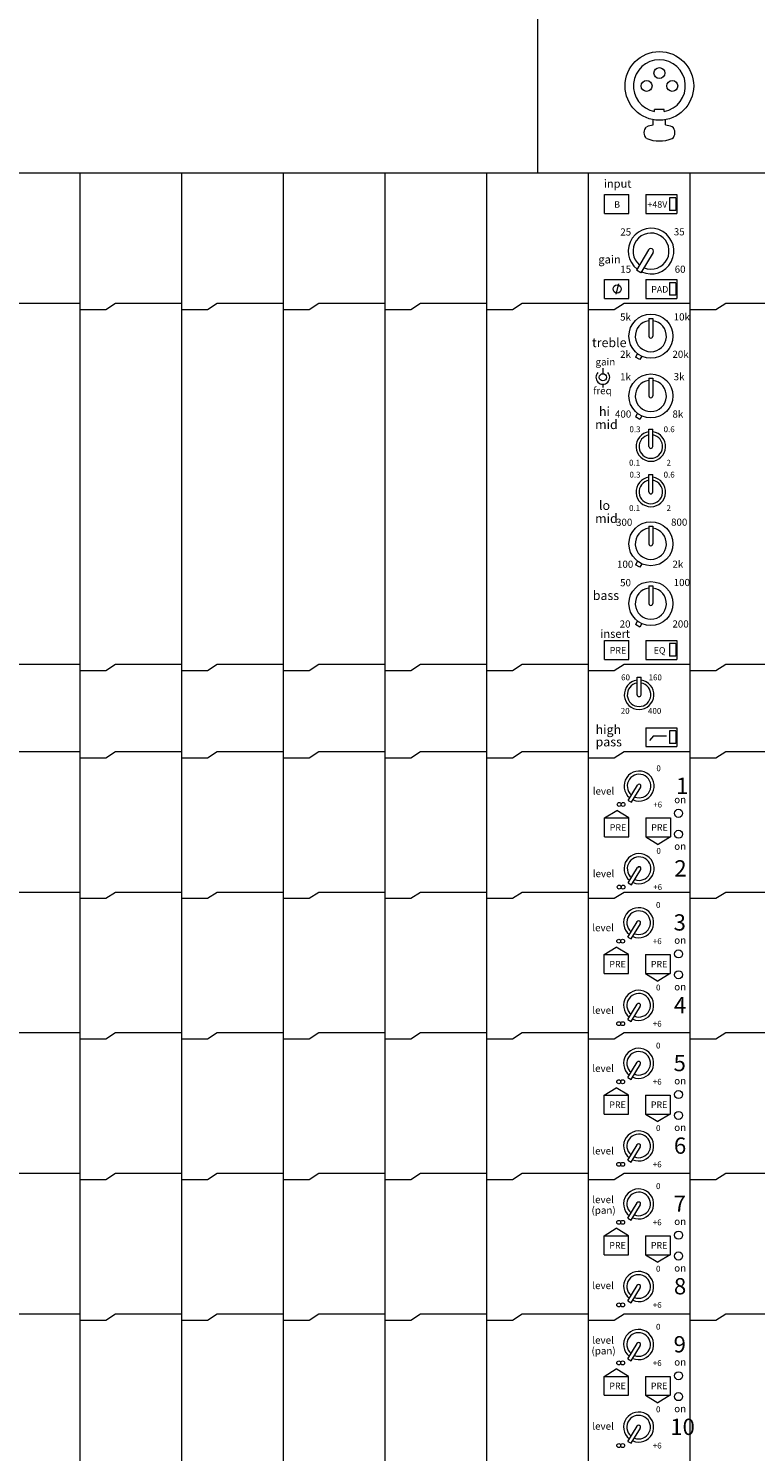
# Model space of a CAD drawing. Units: millimetres. Extents: x 2002 to 2283, y 1721 to 1903.
# Drawn here: x 2017 to 2032, y 1855 to 1884 of the extents above; entities that cross this region are included whole.
import ezdxf

# ---------------------------------------------------------------- set-up
doc = ezdxf.new("R2010")
doc.units = ezdxf.units.MM
doc.header["$LTSCALE"] = 12.7
for name, color, linetype, lineweight in [('FRAME', 7, 'Continuous', 0), ('MODULE', 7, 'Continuous', 0), ('PARTS-CN', 4, 'Continuous', 0), ('TEXT', 4, 'Continuous', 0)]:
    doc.layers.add(name, color=color, linetype=linetype, lineweight=lineweight)
doc.styles.get("Standard").update_dxf_attribs({"font": 'txt', "bigfont": 'BIGFONT.SHX'})

# ---------------------------------------------------------------- blocks, each defined once
blk = doc.blocks.new('グループ')
at = {"layer": 'FRAME', "color": 7, "lineweight": 0}
for p, q in [((-1728.72, 1135.33), (-1728.72, 1047.33)), ((398.78, 1047.33), (-1981.22, 1047.33))]:
    blk.add_line(p, q, dxfattribs=at)
at = {"layer": 'MODULE', "color": 7, "lineweight": 0}
for p, q in [((-1213.09, 1047.33), (-1963.09, 1047.33)), ((-1869.34, 1047.33), (-1869.34, 434.83)), ((-1838.09, 1047.33), (-1838.09, 434.83)), ((-1806.84, 1047.33), (-1806.84, 434.83)), ((-1775.59, 1047.33), (-1775.59, 434.83)), ((-1744.34, 1047.33), (-1744.34, 434.83)), ((-1713.09, 1047.33), (-1713.09, 434.83)), ((-1681.84, 1047.33), (-1681.84, 434.83))]:
    blk.add_line(p, q, dxfattribs=at)
at = {"layer": 'PARTS-CN', "color": 7, "lineweight": 0}
for p, q in [((-1692.69, 1066.29), (-1692.69, 1066.96)), ((-1689.74, 1066.96), (-1692.69, 1066.96)), ((-1689.74, 1066.29), (-1689.74, 1066.96)), ((-1693.12, 1062.17), (-1693.12, 1063.79)), ((-1689.31, 1062.17), (-1689.31, 1063.79)), ((-1708.09, 1034.99), (-1708.09, 1040.78)), ((-1708.09, 1040.78), (-1700.59, 1040.78)), ((-1700.59, 1034.99), (-1700.59, 1040.78)), ((-1695.34, 1040.78), (-1685.84, 1040.78)), ((-1695.34, 1040.78), (-1695.34, 1034.99)), ((-1688.14, 1039.82), (-1688.14, 1035.95)), ((-1686.14, 1039.82), (-1688.14, 1039.82)), ((-1686.14, 1039.82), (-1686.14, 1035.95)), ((-1685.84, 1040.78), (-1685.84, 1034.99)), ((-1686.14, 1035.95), (-1688.14, 1035.95)), ((-1708.09, 1034.99), (-1700.59, 1034.99)), ((-1695.34, 1034.99), (-1685.84, 1034.99)), ((-1694.52, 1023.82), (-1698.26, 1017.55)), ((-1693.15, 1023.01), (-1696.88, 1016.78)), ((-1708.09, 1008.92), (-1708.09, 1014.71)), ((-1708.09, 1014.71), (-1700.59, 1014.71)), ((-1700.59, 1008.92), (-1700.59, 1014.71)), ((-1696.88, 1016.78), (-1698.26, 1017.55)), ((-1695.34, 1014.71), (-1685.84, 1014.71)), ((-1695.34, 1014.71), (-1695.34, 1008.92)), ((-1688.14, 1013.74), (-1688.14, 1009.88)), ((-1686.14, 1013.74), (-1688.14, 1013.74)), ((-1686.14, 1013.74), (-1686.14, 1009.88)), ((-1685.84, 1014.71), (-1685.84, 1008.92)), ((-1703.79, 1013.39), (-1704.64, 1010.23)), ((-1686.14, 1009.88), (-1688.14, 1009.88)), ((-1889.59, 1007.47), (-1869.34, 1007.47)), ((-1869.34, 1005.54), (-1861.34, 1005.54)), ((-1861.34, 1005.54), (-1858.34, 1007.47)), ((-1858.34, 1007.47), (-1838.09, 1007.47)), ((-1838.09, 1005.54), (-1830.09, 1005.54)), ((-1830.09, 1005.54), (-1827.09, 1007.47)), ((-1827.09, 1007.47), (-1806.84, 1007.47)), ((-1806.84, 1005.54), (-1798.84, 1005.54)), ((-1798.84, 1005.54), (-1795.84, 1007.47)), ((-1795.84, 1007.47), (-1775.59, 1007.47)), ((-1775.59, 1005.54), (-1767.59, 1005.54)), ((-1767.59, 1005.54), (-1764.59, 1007.47)), ((-1764.59, 1007.47), (-1744.34, 1007.47)), ((-1744.34, 1005.54), (-1736.34, 1005.54)), ((-1736.34, 1005.54), (-1733.34, 1007.47)), ((-1733.34, 1007.47), (-1713.09, 1007.47)), ((-1713.09, 1005.54), (-1705.09, 1005.54)), ((-1708.09, 1008.92), (-1700.59, 1008.92)), ((-1705.09, 1005.54), (-1702.09, 1007.47)), ((-1702.09, 1007.47), (-1681.84, 1007.47)), ((-1695.34, 1008.92), (-1685.84, 1008.92)), ((-1681.84, 1005.54), (-1673.84, 1005.54)), ((-1673.84, 1005.54), (-1670.84, 1007.47)), ((-1670.84, 1007.47), (-1650.59, 1007.47)), ((-1694.44, 1002.74), (-1694.44, 997.33)), ((-1694.44, 1002.74), (-1693.24, 1002.74)), ((-1693.24, 1002.74), (-1693.24, 997.33)), ((-1697.95, 991.99), (-1698.61, 990.89)), ((-1708.59, 987.51), (-1708.59, 985.81)), ((-1697.23, 990.12), (-1698.61, 990.89)), ((-1696.59, 991.18), (-1697.23, 990.12)), ((-1694.44, 984.39), (-1693.24, 984.39)), ((-1694.44, 984.39), (-1694.44, 978.98)), ((-1693.24, 984.39), (-1693.24, 978.98)), ((-1708.59, 982.59), (-1708.59, 981.52)), ((-1697.95, 973.65), (-1698.61, 972.55)), ((-1697.23, 971.78), (-1698.61, 972.55)), ((-1696.59, 972.83), (-1697.23, 971.78)), ((-1694.44, 968.82), (-1693.24, 968.82)), ((-1694.44, 963.45), (-1694.44, 968.82)), ((-1693.24, 963.45), (-1693.24, 968.82)), ((-1694.44, 949.51), (-1694.44, 954.88)), ((-1694.44, 954.88), (-1693.24, 954.88)), ((-1693.24, 949.51), (-1693.24, 954.88)), ((-1694.44, 939), (-1694.44, 933.59)), ((-1694.44, 939), (-1693.24, 939)), ((-1693.24, 939), (-1693.24, 933.59)), ((-1697.95, 928.26), (-1698.61, 927.16)), ((-1697.23, 926.39), (-1698.61, 927.16)), ((-1696.59, 927.45), (-1697.23, 926.39)), ((-1694.44, 920.65), (-1693.24, 920.65)), ((-1694.44, 920.65), (-1694.44, 915.25)), ((-1693.24, 920.65), (-1693.24, 915.25)), ((-1697.95, 909.91), (-1698.61, 908.81)), ((-1697.23, 908.04), (-1698.61, 908.81)), ((-1696.59, 909.1), (-1697.23, 908.04)), ((-1708.09, 898.11), (-1708.09, 903.9)), ((-1708.09, 903.9), (-1700.59, 903.9)), ((-1700.59, 898.11), (-1700.59, 903.9)), ((-1695.34, 903.9), (-1685.84, 903.9)), ((-1695.34, 903.9), (-1695.34, 898.11)), ((-1688.14, 902.93), (-1688.14, 899.07)), ((-1686.14, 902.93), (-1688.14, 902.93)), ((-1686.14, 902.93), (-1686.14, 899.07)), ((-1685.84, 903.9), (-1685.84, 898.11)), ((-1889.59, 896.66), (-1869.34, 896.66)), ((-1861.34, 894.73), (-1858.34, 896.66)), ((-1858.34, 896.66), (-1838.09, 896.66)), ((-1830.09, 894.73), (-1827.09, 896.66)), ((-1827.09, 896.66), (-1806.84, 896.66)), ((-1798.84, 894.73), (-1795.84, 896.66)), ((-1795.84, 896.66), (-1775.59, 896.66)), ((-1767.59, 894.73), (-1764.59, 896.66)), ((-1764.59, 896.66), (-1744.34, 896.66)), ((-1736.34, 894.73), (-1733.34, 896.66)), ((-1733.34, 896.66), (-1713.09, 896.66)), ((-1708.09, 898.11), (-1700.59, 898.11)), ((-1705.09, 894.73), (-1702.09, 896.66)), ((-1702.09, 896.66), (-1681.84, 896.66)), ((-1695.34, 898.11), (-1685.84, 898.11)), ((-1686.14, 899.07), (-1688.14, 899.07)), ((-1673.84, 894.73), (-1670.84, 896.66)), ((-1670.84, 896.66), (-1650.59, 896.66)), ((-1869.34, 894.73), (-1861.34, 894.73)), ((-1838.09, 894.73), (-1830.09, 894.73)), ((-1806.84, 894.73), (-1798.84, 894.73)), ((-1775.59, 894.73), (-1767.59, 894.73)), ((-1744.34, 894.73), (-1736.34, 894.73)), ((-1713.09, 894.73), (-1705.09, 894.73)), ((-1698.07, 892.63), (-1696.87, 892.63)), ((-1698.07, 887.26), (-1698.07, 892.63)), ((-1696.87, 887.26), (-1696.87, 892.63)), ((-1681.84, 894.73), (-1673.84, 894.73)), ((-1695.34, 877.1), (-1685.84, 877.1)), ((-1695.34, 877.1), (-1695.34, 871.31)), ((-1693, 874.64), (-1694.26, 873.2)), ((-1693, 874.64), (-1689.05, 874.64)), ((-1688.14, 876.14), (-1688.14, 872.27)), ((-1686.14, 876.14), (-1688.14, 876.14)), ((-1686.14, 876.14), (-1686.14, 872.27)), ((-1685.84, 877.1), (-1685.84, 871.31)), ((-1889.59, 869.86), (-1869.34, 869.86)), ((-1861.34, 867.93), (-1858.34, 869.86)), ((-1858.34, 869.86), (-1838.09, 869.86)), ((-1830.09, 867.93), (-1827.09, 869.86)), ((-1827.09, 869.86), (-1806.84, 869.86)), ((-1798.84, 867.93), (-1795.84, 869.86)), ((-1795.84, 869.86), (-1775.59, 869.86)), ((-1767.59, 867.93), (-1764.59, 869.86)), ((-1764.59, 869.86), (-1744.34, 869.86)), ((-1736.34, 867.93), (-1733.34, 869.86)), ((-1733.34, 869.86), (-1713.09, 869.86)), ((-1705.09, 867.93), (-1702.09, 869.86)), ((-1702.09, 869.86), (-1681.84, 869.86)), ((-1695.34, 871.31), (-1685.84, 871.31)), ((-1686.14, 872.27), (-1688.14, 872.27)), ((-1673.84, 867.93), (-1670.84, 869.86)), ((-1670.84, 869.86), (-1650.59, 869.86)), ((-1869.34, 867.93), (-1861.34, 867.93)), ((-1838.09, 867.93), (-1830.09, 867.93)), ((-1806.84, 867.93), (-1798.84, 867.93)), ((-1775.59, 867.93), (-1767.59, 867.93)), ((-1744.34, 867.93), (-1736.34, 867.93)), ((-1713.09, 867.93), (-1705.09, 867.93)), ((-1681.84, 867.93), (-1673.84, 867.93)), ((-1700.79, 854.82), (-1697.97, 859.54)), ((-1699.75, 854.24), (-1696.95, 858.92)), ((-1700.79, 854.82), (-1699.75, 854.24)), ((-1708.09, 849.42), (-1704.34, 851.74)), ((-1708.09, 849.42), (-1700.59, 849.42)), ((-1708.09, 843.63), (-1708.09, 849.42)), ((-1700.59, 849.42), (-1704.34, 851.74)), ((-1700.59, 843.63), (-1700.59, 849.42)), ((-1695.34, 849.42), (-1687.84, 849.42)), ((-1695.34, 849.42), (-1695.34, 843.63)), ((-1687.84, 849.42), (-1687.84, 843.63)), ((-1708.09, 843.63), (-1700.59, 843.63)), ((-1695.34, 843.63), (-1687.84, 843.63)), ((-1695.34, 843.63), (-1691.59, 841.31)), ((-1687.84, 843.63), (-1691.59, 841.31)), ((-1700.79, 829.47), (-1697.97, 834.18)), ((-1699.75, 828.89), (-1696.95, 833.56)), ((-1889.59, 826.69), (-1869.34, 826.69)), ((-1861.34, 824.76), (-1858.34, 826.69)), ((-1858.34, 826.69), (-1838.09, 826.69)), ((-1830.09, 824.76), (-1827.09, 826.69)), ((-1827.09, 826.69), (-1806.84, 826.69)), ((-1798.84, 824.76), (-1795.84, 826.69)), ((-1795.84, 826.69), (-1775.59, 826.69)), ((-1767.59, 824.76), (-1764.59, 826.69)), ((-1764.59, 826.69), (-1744.34, 826.69)), ((-1736.34, 824.76), (-1733.34, 826.69)), ((-1733.34, 826.69), (-1713.09, 826.69)), ((-1705.09, 824.76), (-1702.09, 826.69)), ((-1702.09, 826.69), (-1681.84, 826.69)), ((-1700.79, 829.47), (-1699.75, 828.89)), ((-1673.84, 824.76), (-1670.84, 826.69)), ((-1670.84, 826.69), (-1650.59, 826.69)), ((-1869.34, 824.76), (-1861.34, 824.76)), ((-1838.09, 824.76), (-1830.09, 824.76)), ((-1806.84, 824.76), (-1798.84, 824.76)), ((-1775.59, 824.76), (-1767.59, 824.76)), ((-1744.34, 824.76), (-1736.34, 824.76)), ((-1713.09, 824.76), (-1705.09, 824.76)), ((-1681.84, 824.76), (-1673.84, 824.76)), ((-1700.91, 812.87), (-1698.09, 817.58)), ((-1699.87, 812.29), (-1697.07, 816.96)), ((-1700.91, 812.87), (-1699.87, 812.29)), ((-1708.21, 807.47), (-1704.46, 809.79)), ((-1700.71, 807.47), (-1704.46, 809.79)), ((-1708.21, 807.47), (-1700.71, 807.47)), ((-1708.21, 801.67), (-1708.21, 807.47)), ((-1700.71, 801.67), (-1700.71, 807.47)), ((-1695.46, 807.47), (-1695.46, 801.67)), ((-1695.46, 807.47), (-1687.96, 807.47)), ((-1687.96, 807.47), (-1687.96, 801.67)), ((-1708.21, 801.67), (-1700.71, 801.67)), ((-1695.46, 801.67), (-1687.96, 801.67)), ((-1695.46, 801.67), (-1691.71, 799.35)), ((-1687.96, 801.67), (-1691.71, 799.35)), ((-1700.91, 787.52), (-1698.09, 792.23)), ((-1699.87, 786.94), (-1697.07, 791.61)), ((-1700.91, 787.52), (-1699.87, 786.94)), ((-1889.59, 783.53), (-1869.34, 783.53)), ((-1861.34, 781.6), (-1858.34, 783.53)), ((-1858.34, 783.53), (-1838.09, 783.53)), ((-1830.09, 781.6), (-1827.09, 783.53)), ((-1827.09, 783.53), (-1806.84, 783.53)), ((-1798.84, 781.6), (-1795.84, 783.53)), ((-1795.84, 783.53), (-1775.59, 783.53)), ((-1767.59, 781.6), (-1764.59, 783.53)), ((-1764.59, 783.53), (-1744.34, 783.53)), ((-1736.34, 781.6), (-1733.34, 783.53)), ((-1733.34, 783.53), (-1713.09, 783.53)), ((-1705.09, 781.6), (-1702.09, 783.53)), ((-1702.09, 783.53), (-1681.84, 783.53)), ((-1673.84, 781.6), (-1670.84, 783.53)), ((-1670.84, 783.53), (-1650.59, 783.53)), ((-1869.34, 781.6), (-1861.34, 781.6)), ((-1838.09, 781.6), (-1830.09, 781.6)), ((-1806.84, 781.6), (-1798.84, 781.6)), ((-1775.59, 781.6), (-1767.59, 781.6)), ((-1744.34, 781.6), (-1736.34, 781.6)), ((-1713.09, 781.6), (-1705.09, 781.6)), ((-1681.84, 781.6), (-1673.84, 781.6)), ((-1700.91, 769.7), (-1698.09, 774.42)), ((-1699.87, 769.12), (-1697.07, 773.8)), ((-1700.91, 769.7), (-1699.87, 769.12)), ((-1708.21, 764.3), (-1704.46, 766.62)), ((-1700.71, 764.3), (-1704.46, 766.62)), ((-1708.21, 764.3), (-1700.71, 764.3)), ((-1708.21, 758.51), (-1708.21, 764.3)), ((-1700.71, 758.51), (-1700.71, 764.3)), ((-1695.46, 764.3), (-1695.46, 758.51)), ((-1695.46, 764.3), (-1687.96, 764.3)), ((-1687.96, 764.3), (-1687.96, 758.51)), ((-1708.21, 758.51), (-1700.71, 758.51)), ((-1695.46, 758.51), (-1687.96, 758.51)), ((-1695.46, 758.51), (-1691.71, 756.19)), ((-1687.96, 758.51), (-1691.71, 756.19)), ((-1700.91, 744.35), (-1698.09, 749.06)), ((-1699.87, 743.77), (-1697.07, 748.44)), ((-1700.91, 744.35), (-1699.87, 743.77)), ((-1889.59, 740.36), (-1869.34, 740.36)), ((-1869.34, 738.43), (-1861.34, 738.43)), ((-1861.34, 738.43), (-1858.34, 740.36)), ((-1858.34, 740.36), (-1838.09, 740.36)), ((-1838.09, 738.43), (-1830.09, 738.43)), ((-1830.09, 738.43), (-1827.09, 740.36)), ((-1827.09, 740.36), (-1806.84, 740.36)), ((-1806.84, 738.43), (-1798.84, 738.43)), ((-1798.84, 738.43), (-1795.84, 740.36)), ((-1795.84, 740.36), (-1775.59, 740.36)), ((-1775.59, 738.43), (-1767.59, 738.43)), ((-1767.59, 738.43), (-1764.59, 740.36)), ((-1764.59, 740.36), (-1744.34, 740.36)), ((-1744.34, 738.43), (-1736.34, 738.43)), ((-1736.34, 738.43), (-1733.34, 740.36)), ((-1733.34, 740.36), (-1713.09, 740.36)), ((-1713.09, 738.43), (-1705.09, 738.43)), ((-1705.09, 738.43), (-1702.09, 740.36)), ((-1702.09, 740.36), (-1681.84, 740.36)), ((-1681.84, 738.43), (-1673.84, 738.43)), ((-1673.84, 738.43), (-1670.84, 740.36)), ((-1670.84, 740.36), (-1650.59, 740.36)), ((-1700.91, 726.54), (-1698.09, 731.25)), ((-1699.87, 725.96), (-1697.07, 730.63)), ((-1700.91, 726.54), (-1699.87, 725.96)), ((-1708.21, 721.14), (-1704.46, 723.46)), ((-1708.21, 721.14), (-1700.71, 721.14)), ((-1708.21, 715.34), (-1708.21, 721.14)), ((-1700.71, 721.14), (-1704.46, 723.46)), ((-1700.71, 715.34), (-1700.71, 721.14)), ((-1695.46, 721.14), (-1695.46, 715.34)), ((-1695.46, 721.14), (-1687.96, 721.14)), ((-1687.96, 721.14), (-1687.96, 715.34)), ((-1708.21, 715.34), (-1700.71, 715.34)), ((-1695.46, 715.34), (-1687.96, 715.34)), ((-1695.46, 715.34), (-1691.71, 713.02)), ((-1687.96, 715.34), (-1691.71, 713.02)), ((-1700.91, 701.19), (-1698.09, 705.9)), ((-1699.87, 700.61), (-1697.07, 705.28)), ((-1700.91, 701.19), (-1699.87, 700.61)), ((-1889.59, 697.2), (-1869.34, 697.2)), ((-1869.34, 695.27), (-1861.34, 695.27)), ((-1861.34, 695.27), (-1858.34, 697.2)), ((-1858.34, 697.2), (-1838.09, 697.2)), ((-1838.09, 695.27), (-1830.09, 695.27)), ((-1830.09, 695.27), (-1827.09, 697.2)), ((-1827.09, 697.2), (-1806.84, 697.2)), ((-1806.84, 695.27), (-1798.84, 695.27)), ((-1798.84, 695.27), (-1795.84, 697.2)), ((-1795.84, 697.2), (-1775.59, 697.2)), ((-1775.59, 695.27), (-1767.59, 695.27)), ((-1767.59, 695.27), (-1764.59, 697.2)), ((-1764.59, 697.2), (-1744.34, 697.2)), ((-1744.34, 695.27), (-1736.34, 695.27)), ((-1736.34, 695.27), (-1733.34, 697.2)), ((-1733.34, 697.2), (-1713.09, 697.2)), ((-1713.09, 695.27), (-1705.09, 695.27)), ((-1705.09, 695.27), (-1702.09, 697.2)), ((-1702.09, 697.2), (-1681.84, 697.2)), ((-1681.84, 695.27), (-1673.84, 695.27)), ((-1673.84, 695.27), (-1670.84, 697.2)), ((-1670.84, 697.2), (-1650.59, 697.2)), ((-1700.91, 683.37), (-1698.09, 688.09)), ((-1699.87, 682.79), (-1697.07, 687.47)), ((-1700.91, 683.37), (-1699.87, 682.79)), ((-1708.21, 677.97), (-1704.46, 680.29)), ((-1708.21, 672.18), (-1708.21, 677.97)), ((-1708.21, 677.97), (-1700.71, 677.97)), ((-1700.71, 677.97), (-1704.46, 680.29)), ((-1700.71, 672.18), (-1700.71, 677.97)), ((-1695.46, 677.97), (-1695.46, 672.18)), ((-1695.46, 677.97), (-1687.96, 677.97)), ((-1687.96, 677.97), (-1687.96, 672.18)), ((-1708.21, 672.18), (-1700.71, 672.18)), ((-1695.46, 672.18), (-1691.71, 669.86)), ((-1695.46, 672.18), (-1687.96, 672.18)), ((-1687.96, 672.18), (-1691.71, 669.86)), ((-1700.91, 658.02), (-1698.09, 662.73)), ((-1699.87, 657.44), (-1697.07, 662.11)), ((-1700.91, 658.02), (-1699.87, 657.44))]:
    blk.add_line(p, q, dxfattribs=at)
for centre, radius in [((-1691.22, 1074.16), 10.54), ((-1691.22, 1078.09), 1.68), ((-1695.15, 1074.16), 1.68), ((-1687.28, 1074.16), 1.68), ((-1704.21, 1011.81), 1.26), ((-1693.84, 997.33), 6.74), ((-1708.59, 984.71), 1.1), ((-1693.84, 978.98), 6.74), ((-1693.84, 933.59), 6.74), ((-1693.84, 915.25), 6.74), ((-1703.58, 853.57), 0.597), ((-1702.39, 853.57), 0.597), ((-1685.34, 850.85), 1.24), ((-1685.34, 844.44), 1.24), ((-1703.58, 828.21), 0.597), ((-1702.39, 828.21), 0.597), ((-1703.7, 811.61), 0.597), ((-1702.51, 811.61), 0.597), ((-1685.34, 807.68), 1.24), ((-1685.34, 801.28), 1.24), ((-1703.7, 786.26), 0.597), ((-1702.51, 786.26), 0.597), ((-1703.7, 768.45), 0.597), ((-1702.51, 768.45), 0.597), ((-1685.34, 764.52), 1.24), ((-1685.34, 758.11), 1.24), ((-1703.7, 743.09), 0.597), ((-1702.51, 743.09), 0.597), ((-1703.7, 725.28), 0.597), ((-1702.51, 725.28), 0.597), ((-1685.34, 721.35), 1.24), ((-1685.34, 714.95), 1.24), ((-1703.7, 699.93), 0.597), ((-1702.51, 699.93), 0.597), ((-1703.7, 682.12), 0.597), ((-1702.51, 682.12), 0.597), ((-1685.34, 678.19), 1.24), ((-1685.34, 671.78), 1.24), ((-1703.7, 656.76), 0.597), ((-1702.51, 656.76), 0.597)]:
    blk.add_circle(centre, radius, dxfattribs=at)
for centre, radius, start, end in [((-1691.22, 1074.16), 8, 280.6352, 259.3648), ((-1693.6, 1059.81), 2.39, 129.888, 230.112), ((-1691.22, 1051.3), 11.02, 99.952, 110.771), ((-1691.22, 1051.3), 11.02, 69.229, 80.048), ((-1688.83, 1059.81), 2.39, 309.888, 50.112), ((-1691.22, 1068.29), 11.02, 249.229, 290.771), ((-1693.79, 1023.44), 7.01, 245.4151, 232.4172), ((-1693.79, 1023.44), 5.54, 247.0952, 230.6239), ((-1693.83, 1023.42), 0.793, 329.1253, 150.042), ((-1693.84, 997.33), 4.79, 97.2028, 82.7961), ((-1693.84, 997.33), 0.6, 178.9924, 0), ((-1708.59, 984.71), 2.12, 135, 45), ((-1693.84, 978.98), 4.79, 97.2028, 82.7961), ((-1693.84, 978.98), 0.6, 178.9924, 0), ((-1693.84, 963.45), 4.54, 97.5858, 82.4142), ((-1693.84, 963.45), 3.62, 99.5367, 80.4633), ((-1693.84, 963.45), 0.599, 180, 0), ((-1693.84, 949.51), 4.54, 97.5858, 82.4142), ((-1693.84, 949.51), 3.62, 99.5367, 80.4633), ((-1693.84, 949.51), 0.599, 180, 0), ((-1693.84, 933.59), 4.79, 97.2028, 82.7961), ((-1693.84, 933.59), 0.6, 178.9924, 0), ((-1693.84, 915.25), 4.79, 97.2028, 82.7961), ((-1693.84, 915.25), 0.6, 178.9924, 0), ((-1697.47, 887.26), 4.54, 97.5858, 82.4142), ((-1697.47, 887.26), 3.62, 99.5367, 80.4633), ((-1697.47, 887.26), 0.599, 180, 0), ((-1697.47, 859.22), 4.62, 246.5223, 231.7379), ((-1697.47, 859.22), 3.62, 248.5902, 229.6708), ((-1697.47, 859.22), 0.595, 328.5533, 150.856), ((-1697.47, 833.86), 4.62, 246.5223, 231.7379), ((-1697.47, 833.86), 3.62, 248.5902, 229.6708), ((-1697.47, 833.86), 0.595, 328.5533, 150.856), ((-1697.59, 817.26), 4.62, 246.5223, 231.7379), ((-1697.59, 817.26), 3.62, 248.5902, 229.6708), ((-1697.59, 817.26), 0.595, 328.5533, 150.856), ((-1697.59, 791.91), 4.62, 246.5223, 231.7379), ((-1697.59, 791.91), 3.62, 248.5902, 229.6708), ((-1697.59, 791.91), 0.595, 328.5533, 150.856), ((-1697.59, 774.1), 4.62, 246.5223, 231.7379), ((-1697.59, 774.1), 3.62, 248.5902, 229.6708), ((-1697.59, 774.1), 0.595, 328.5533, 150.856), ((-1697.59, 748.74), 4.62, 246.5223, 231.7379), ((-1697.59, 748.74), 3.62, 248.5902, 229.6708), ((-1697.59, 748.74), 0.595, 328.5533, 150.856), ((-1697.59, 730.93), 4.62, 246.5223, 231.7379), ((-1697.59, 730.93), 3.62, 248.5902, 229.6708), ((-1697.59, 730.93), 0.595, 328.5533, 150.856), ((-1697.59, 705.58), 4.62, 246.5223, 231.7379), ((-1697.59, 705.58), 3.62, 248.5902, 229.6708), ((-1697.59, 705.58), 0.595, 328.5533, 150.856), ((-1697.59, 687.77), 4.62, 246.5223, 231.7379), ((-1697.59, 687.77), 3.62, 248.5902, 229.6708), ((-1697.59, 687.77), 0.595, 328.5533, 150.856), ((-1697.59, 662.41), 4.62, 246.5223, 231.7379), ((-1697.59, 662.41), 3.62, 248.5902, 229.6708), ((-1697.59, 662.41), 0.595, 328.5533, 150.856)]:
    blk.add_arc(centre, radius, start, end, dxfattribs=at)
at = {"layer": 'TEXT', "color": 7, "attachment_point": 1, "line_spacing_factor": 0.782827}
for s, insert, char_height in [('{\\H0.8795x;\\linput}', (-1708.29, 1045.41), 2.8426), ('{\\H0.8795x;\\lB}', (-1705.11, 1038.76), 2.2741), ('{\\H0.8795x;\\l+48V}', (-1694.89, 1038.76), 2.2741), ('{\\H0.8795x;\\l25}', (-1703.23, 1030.42), 2.5015), ('{\\H0.8795x;\\l35}', (-1686.78, 1030.47), 2.5015), ('{\\H0.8795x;\\lgain}', (-1709.98, 1022.14), 2.8426), ('{\\H0.8795x;\\l15}', (-1703.23, 1018.98), 2.5015), ('{\\H0.8795x;\\l60}', (-1686.52, 1018.98), 2.5015), ('{\\H0.8795x;\\lPAD}', (-1693.73, 1012.69), 2.2741), ('{\\H0.8795x;\\l5k}', (-1703.29, 1004.31), 2.5015), ('{\\H0.8795x;\\l10k}', (-1686.83, 1004.35), 2.5015), ('{\\H0.8795x;\\ltreble}', (-1711.92, 996.76), 3.1838), ('{\\H0.8795x;\\l2k}', (-1703.29, 992.87), 2.5015), ('{\\H0.8795x;\\l20k}', (-1687.21, 992.87), 2.5015), ('{\\H0.8795x;\\lgain}', (-1710.83, 990.54), 2.5015), ('{\\H0.8795x;\\l1k}', (-1703.29, 985.96), 2.5015), ('{\\H0.8795x;\\l3k}', (-1686.83, 986), 2.5015), ('{\\H0.8795x;\\lfreq}', (-1711.56, 981.7), 2.5015), ('{\\H0.8795x;\\lhi}', (-1709.78, 975.62), 3.1838), ('{\\H0.8795x;\\l400}', (-1704.87, 974.52), 2.5015), ('{\\H0.8795x;\\l8k}', (-1687.21, 974.52), 2.5015), ('{\\H0.8795x;\\lmid}', (-1710.98, 971.61), 3.1838), ('{\\H0.8795x;\\l0.3}', (-1700.42, 969.65), 2.0467), ('{\\H0.8795x;\\l0.6}', (-1689.92, 969.65), 2.0467), ('{\\H0.8795x;\\l0.1}', (-1700.54, 959.38), 2.0467), ('{\\H0.8795x;\\l2}', (-1689.04, 959.38), 2.0467), ('{\\H0.8795x;\\l0.3}', (-1700.42, 955.71), 2.0467), ('{\\H0.8795x;\\l0.6}', (-1689.92, 955.71), 2.0467), ('{\\H0.8795x;\\llo}', (-1709.78, 946.78), 3.1838), ('{\\H0.8795x;\\l0.1}', (-1700.54, 945.44), 2.0467), ('{\\H0.8795x;\\l2}', (-1689.04, 945.44), 2.0467), ('{\\H0.8795x;\\lmid}', (-1710.98, 942.77), 3.1838), ('{\\H0.8795x;\\l300}', (-1704.54, 941.29), 2.5015), ('{\\H0.8795x;\\l800}', (-1687.64, 941.33), 2.5015), ('{\\H0.8795x;\\l100}', (-1704.24, 928.42), 2.5015), ('{\\H0.8795x;\\l2k}', (-1687.21, 928.42), 2.5015), ('{\\H0.8795x;\\l50}', (-1703.29, 922.76), 2.5015), ('{\\H0.8795x;\\l100}', (-1686.83, 922.81), 2.5015), ('{\\H0.8795x;\\lbass}', (-1711.69, 919.14), 3.1838), ('{\\H0.8795x;\\l20}', (-1703.43, 910.07), 2.5015), ('{\\H0.8795x;\\l200}', (-1687.21, 910.07), 2.5015), ('{\\H0.8795x;\\linsert}', (-1709.37, 907.22), 2.8426), ('{\\H0.8795x;\\lPRE}', (-1706.48, 901.88), 2.2741), ('{\\H0.8795x;\\lEQ}', (-1692.98, 901.88), 2.2741), ('{\\H0.8795x;\\l60}', (-1702.98, 893.47), 2.0467), ('{\\H0.8795x;\\l160}', (-1694.54, 893.47), 2.0467), ('{\\H0.8795x;\\l20}', (-1703.09, 883.2), 2.0467), ('{\\H0.8795x;\\l400}', (-1694.72, 883.2), 2.0467), ('{\\H0.8795x;\\lhigh}', (-1710.83, 877.97), 3.1838), ('{\\H0.8795x;\\lpass}', (-1710.83, 874.19), 3.1838), ('{\\H0.8795x;\\l0}', (-1692.14, 865.57), 2.0467), ('{\\H0.8795x;\\l1}', (-1686.13, 861.8), 5.6853), ('{\\H0.8795x;\\llevel}', (-1711.7, 858.79), 2.5015), ('{\\H0.8795x;\\l+6}', (-1693.12, 854.44), 2.0467), ('{\\H0.8795x;\\lon}', (-1686.66, 856.16), 2.5015), ('{\\H0.8795x;\\lPRE}', (-1706.48, 847.51), 2.2741), ('{\\H0.8795x;\\lPRE}', (-1693.73, 847.51), 2.2741), ('{\\H0.8795x;\\l0}', (-1692.14, 840.22), 2.0467), ('{\\H0.8795x;\\lon}', (-1686.66, 841.85), 2.5015), ('{\\H0.8795x;\\l2}', (-1686.63, 836.45), 5.6853), ('{\\H0.8795x;\\llevel}', (-1711.7, 833.44), 2.5015), ('{\\H0.8795x;\\l+6}', (-1693.12, 829.09), 2.0467), ('{\\H0.8795x;\\l0}', (-1692.26, 823.62), 2.0467), ('{\\H0.8795x;\\llevel}', (-1711.82, 816.84), 2.5015), ('{\\H0.8795x;\\l3}', (-1686.86, 819.85), 5.6853), ('{\\H0.8795x;\\l+6}', (-1693.24, 812.49), 2.0467), ('{\\H0.8795x;\\lon}', (-1686.66, 813), 2.5015), ('{\\H0.8795x;\\lPRE}', (-1706.6, 805.55), 2.2741), ('{\\H0.8795x;\\lPRE}', (-1693.85, 805.55), 2.2741), ('{\\H0.8795x;\\l0}', (-1692.26, 798.27), 2.0467), ('{\\H0.8795x;\\lon}', (-1686.66, 798.69), 2.5015), ('{\\H0.8795x;\\llevel}', (-1711.82, 791.49), 2.5015), ('{\\H0.8795x;\\l4}', (-1686.76, 794.49), 5.6853), ('{\\H0.8795x;\\l+6}', (-1693.24, 787.14), 2.0467), ('{\\H0.8795x;\\l0}', (-1692.26, 780.45), 2.0467), ('{\\H0.8795x;\\llevel}', (-1711.82, 773.67), 2.5015), ('{\\H0.8795x;\\l5}', (-1686.86, 776.68), 5.6853), ('{\\H0.8795x;\\l+6}', (-1693.24, 769.33), 2.0467), ('{\\H0.8795x;\\lon}', (-1686.66, 769.83), 2.5015), ('{\\H0.8795x;\\lPRE}', (-1706.6, 762.39), 2.2741), ('{\\H0.8795x;\\lPRE}', (-1693.85, 762.39), 2.2741), ('{\\H0.8795x;\\l0}', (-1692.26, 755.1), 2.0467), ('{\\H0.8795x;\\lon}', (-1686.66, 755.52), 2.5015), ('{\\H0.8795x;\\llevel}', (-1711.82, 748.32), 2.5015), ('{\\H0.8795x;\\l6}', (-1686.76, 751.33), 5.6853), ('{\\H0.8795x;\\l+6}', (-1693.24, 743.97), 2.0467), ('{\\H0.8795x;\\l0}', (-1692.26, 737.29), 2.0467), ('{\\H0.8795x;\\l(pan)}', (-1712.08, 730.1), 2.5015), ('{\\H0.8795x;\\llevel}', (-1711.82, 733.37), 2.5015), ('{\\H0.8795x;\\l7}', (-1686.86, 733.52), 5.6853), ('{\\H0.8795x;\\l+6}', (-1693.24, 726.16), 2.0467), ('{\\H0.8795x;\\lon}', (-1686.66, 726.66), 2.5015), ('{\\H0.8795x;\\lPRE}', (-1706.6, 719.22), 2.2741), ('{\\H0.8795x;\\lPRE}', (-1693.85, 719.22), 2.2741), ('{\\H0.8795x;\\l0}', (-1692.26, 711.93), 2.0467), ('{\\H0.8795x;\\lon}', (-1686.66, 712.36), 2.5015), ('{\\H0.8795x;\\l8}', (-1686.76, 708.16), 5.6853), ('{\\H0.8795x;\\llevel}', (-1711.82, 706.98), 2.5015), ('{\\H0.8795x;\\l+6}', (-1693.24, 700.81), 2.0467), ('{\\H0.8795x;\\llevel}', (-1711.82, 690.21), 2.5015), ('{\\H0.8795x;\\l0}', (-1692.26, 694.12), 2.0467), ('{\\H0.8795x;\\l9}', (-1686.86, 690.35), 5.6853), ('{\\H0.8795x;\\l(pan)}', (-1712.08, 686.93), 2.5015), ('{\\H0.8795x;\\l+6}', (-1693.24, 682.99), 2.0467), ('{\\H0.8795x;\\lon}', (-1686.66, 683.5), 2.5015), ('{\\H0.8795x;\\lPRE}', (-1706.6, 676.06), 2.2741), ('{\\H0.8795x;\\lPRE}', (-1693.85, 676.06), 2.2741), ('{\\H0.8795x;\\l0}', (-1692.26, 668.77), 2.0467), ('{\\H0.8795x;\\lon}', (-1686.66, 669.19), 2.5015), ('{\\H0.8795x;\\l10}', (-1687.89, 665), 5.6853), ('{\\H0.8795x;\\llevel}', (-1711.82, 663.81), 2.5015), ('{\\H0.8795x;\\l+6}', (-1693.24, 657.64), 2.0467)]:
    blk.add_mtext(s, dxfattribs=dict(at, insert=insert, char_height=char_height))

msp = doc.modelspace()

# ---------------------------------------------------------------- block references
at = {"layer": 'FRAME', "color": 7, "xscale": 0.06666666666666667, "yscale": 0.06666666666666667, "zscale": 0.06666666666666667}
msp.add_blockref('グループ', (2142.327, 1811.668), dxfattribs=at)

doc.saveas('drawing.dxf')
